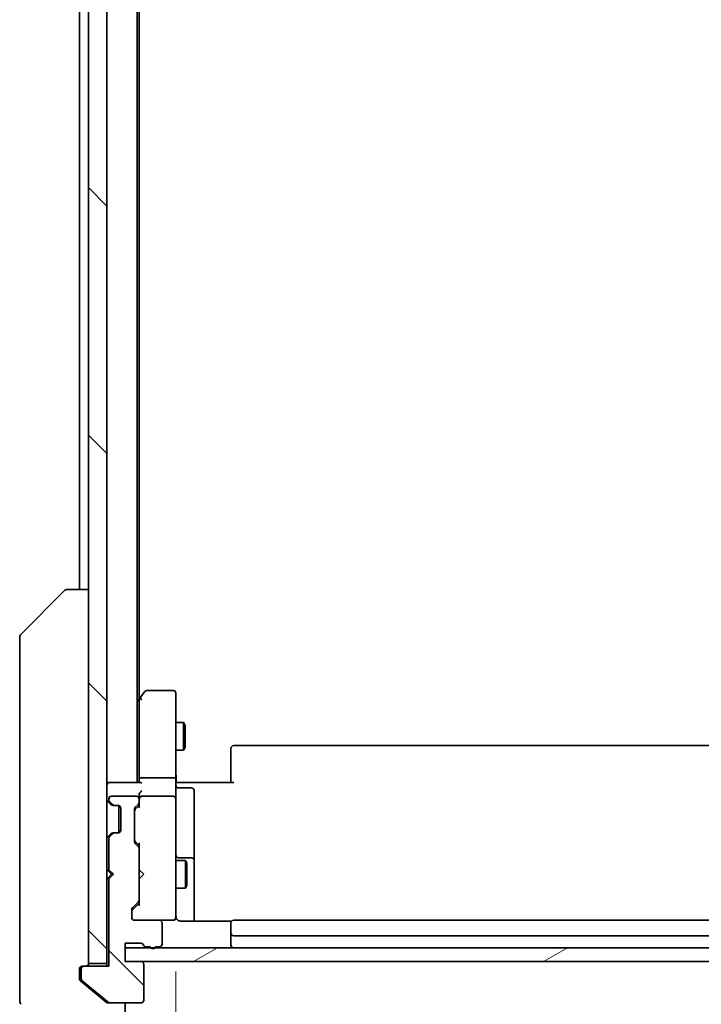
# Model space of a CAD drawing. Units: millimetres. Extents: x 65 to 8532, y 36 to 1722.
# Drawn here: x 3214 to 3288, y 1275 to 1382 of the extents above; entities that cross this region are included whole.
import ezdxf

# ---------------------------------------------------------------- set-up
doc = ezdxf.new("R2010")
doc.units = ezdxf.units.MM
doc.header["$LTSCALE"] = 4.5
doc.layers.get('Defpoints').update_dxf_attribs({"lineweight": 25})
for name, color, linetype, lineweight in [('Dimension (ISO)', 7, 'Continuous', 18), ('Hatch (ISO)', 1, 'Continuous', 18), ('Visible (ISO)', 7, 'Continuous', 35)]:
    doc.layers.add(name, color=color, linetype=linetype, lineweight=lineweight)
doc.styles.add('Note Text (TK)', font='MS PGothic.ttf')
doc.dimstyles.new('Default - Method 1b (TK)', dxfattribs={"dimscale": 4.5, "dimtxt": 2.5, "dimasz": 2.5, "dimexe": 1, "dimexo": 1.5, "dimgap": 1, "dimtad": 1, "dimtoh": 1, "dimdsep": 46, "dimtxsty": 'Note Text (TK)', "dimblk": 'OPEN', "dimcen": 0.09, "dimdle": 5, "dimclrd": 100, "dimclre": 100, "dimclrt": 7, "dimadec": 1, "dimazin": 1, "dimtfac": 1, "dimtmove": 0, "dimatfit": 3, "dimldrblk": 'OPEN', "dimfxl": 1, "dimtolj": 1, "dimlwd": -1, "dimlwe": -1, "dimarcsym": 0})
pattern_1 = [(135.0002, (1747.75, -17.95), (-13.47033, -13.47043), [])]

# ---------------------------------------------------------------- blocks, each defined once
blk = doc.blocks.new('_Open')
at = {"color": 0, "linetype": 'ByBlock', "lineweight": -2}
for p, q in [((-1, 0.1667), (0, 0)), ((-1, -0.1667), (0, 0)), ((0, 0), (-1, 0))]:
    blk.add_line(p, q, dxfattribs=at)
blk = doc.blocks.new('*D50')
at = {"layer": 'Defpoints', "color": 0}
for p in [(3231.23, 1285.28), (3358.23, 1285.28), (3231.23, 1219.28)]:
    blk.add_point(p, dxfattribs=at)
at = {"layer": 'Dimension (ISO)', "color": 100}
for p, q in [((3231.23, 1278.53), (3231.23, 1214.78)), ((3358.23, 1278.53), (3358.23, 1214.78)), ((3344.73, 1219.28), (3244.73, 1219.28))]:
    blk.add_line(p, q, dxfattribs=at)
at = {"layer": 'Dimension (ISO)', "color": 100, "xscale": 13.5, "yscale": 13.5, "zscale": 13.5, "rotation": 180}
blk.add_blockref('_Open', (3231.23, 1219.28), dxfattribs=at)
at = {"layer": 'Dimension (ISO)', "color": 100, "xscale": 13.5, "yscale": 13.5, "zscale": 13.5}
blk.add_blockref('_Open', (3358.23, 1219.28), dxfattribs=at)
at = {"layer": 'Dimension (ISO)', "color": 7, "insert": (3280.26, 1231.25), "char_height": 11.25, "attachment_point": 4, "style": 'Note Text (TK)'}
blk.add_mtext('\\A1;\\fMS PGothic|b0|i0;{\\H14.9400;127', dxfattribs=at)

msp = doc.modelspace()

# ---------------------------------------------------------------- hatches: boundary and pattern name
at = {"layer": 'Hatch (ISO)'}
h = msp.add_hatch(dxfattribs=at)
h.set_pattern_fill('ANSI31', color=256, scale=152.4, angle=90.00021, style=0)
h.set_pattern_definition(pattern_1)
h.paths.add_polyline_path([(3221.7331, 1279.3963), (3223.7331, 1279.3963), (3223.7331, 1568.7963), (3221.7331, 1568.7963)])
h = msp.add_hatch(dxfattribs=at)
h.set_pattern_fill('ANSI31', color=256, scale=152.4, angle=90.00021, style=0)
h.set_pattern_definition(pattern_1)
edge = h.paths.add_edge_path()
edge.add_ellipse((3221.2331, 1278.7963), major_axis=(-0.3, 0), ratio=1, start_angle=270, end_angle=360)
edge.add_line((3220.9331, 1278.7963), (3220.9331, 1277.7368))
edge.add_ellipse((3221.2331, 1277.7368), major_axis=(0, -0.3), ratio=1, start_angle=270, end_angle=320.194429)
edge.add_line((3221.041, 1277.5063), (3223.8497, 1275.1658))
edge.add_ellipse((3224.0417, 1275.3963), major_axis=(0.2305, -0.1921), ratio=1, start_angle=270, end_angle=309.805571)
edge.add_line((3224.0417, 1275.0963), (3227.4331, 1275.0963))
edge.add_ellipse((3227.4331, 1275.3963), major_axis=(0.3, 0), ratio=1, start_angle=270, end_angle=360)
edge.add_line((3227.7331, 1275.3963), (3227.7331, 1279.2963))
edge.add_ellipse((3227.4331, 1279.2963), major_axis=(0, 0.3), ratio=1, start_angle=270, end_angle=360)
edge.add_line((3227.4331, 1279.5963), (3225.7331, 1279.5963))
edge.add_line((3225.7331, 1279.5963), (3225.7331, 1281.5963))
edge.add_line((3225.7331, 1281.5963), (3227.4331, 1281.5963))
edge.add_ellipse((3227.4331, 1281.2963), major_axis=(0.3, 0), ratio=1, start_angle=19.471221, end_angle=90, ccw=False)
edge.add_ellipse((3227.9988, 1281.4963), major_axis=(0.1, -0.2828), ratio=1, start_angle=270, end_angle=340.528779)
edge.add_line((3227.9988, 1281.1963), (3228.4503, 1281.1963))
edge.add_ellipse((3228.7331, 1281.2963), major_axis=(0.1, -0.2828), ratio=1, start_angle=270, end_angle=411.057559)
edge.add_line((3229.0159, 1281.1963), (3229.4331, 1281.1963))
edge.add_ellipse((3229.4331, 1281.4963), major_axis=(0.3, 0), ratio=1, start_angle=270, end_angle=360)
edge.add_line((3229.7331, 1281.4963), (3229.7331, 1283.7963))
edge.add_ellipse((3229.4331, 1283.7963), major_axis=(0, 0.3), ratio=1, start_angle=270, end_angle=360)
edge.add_line((3229.4331, 1284.0963), (3226.7331, 1284.0963))
edge.add_ellipse((3226.7331, 1284.3963), major_axis=(-0.3, 0), ratio=1, start_angle=0, end_angle=90, ccw=False)
edge.add_line((3226.4331, 1284.3963), (3226.4331, 1285.222))
edge.add_ellipse((3226.7331, 1285.222), major_axis=(0, 0.3), ratio=1, start_angle=45, end_angle=90, ccw=False)
edge.add_line((3226.521, 1285.4341), (3227.1452, 1286.0584))
edge.add_ellipse((3226.9331, 1286.2705), major_axis=(0.2121, 0.2121), ratio=1, start_angle=270, end_angle=315)
edge.add_line((3227.2331, 1286.2705), (3227.2331, 1291.922))
edge.add_ellipse((3226.9331, 1291.922), major_axis=(0, 0.3), ratio=1, start_angle=270, end_angle=315)
edge.add_line((3227.1452, 1292.1341), (3226.821, 1292.4584))
edge.add_ellipse((3227.0331, 1292.6705), major_axis=(-0.2121, 0.2121), ratio=1, start_angle=45, end_angle=90, ccw=False)
edge.add_line((3226.7331, 1292.6705), (3226.7331, 1296.172))
edge.add_ellipse((3227.0331, 1296.172), major_axis=(0, 0.3), ratio=1, start_angle=45, end_angle=90, ccw=False)
edge.add_line((3226.821, 1296.3841), (3227.1452, 1296.7084))
edge.add_ellipse((3226.9331, 1296.9205), major_axis=(0.2121, 0.2121), ratio=1, start_angle=270, end_angle=315)
edge.add_line((3227.2331, 1296.9205), (3227.2331, 1297.2963))
edge.add_ellipse((3226.9331, 1297.2963), major_axis=(0, 0.3), ratio=1, start_angle=270, end_angle=360)
edge.add_line((3226.9331, 1297.5963), (3224.2331, 1297.5963))
edge.add_ellipse((3224.2331, 1297.2963), major_axis=(-0.3, 0), ratio=1, start_angle=270, end_angle=360)
edge.add_line((3223.9331, 1297.2963), (3223.9331, 1297.2205))
edge.add_ellipse((3224.2331, 1297.2205), major_axis=(0, -0.3), ratio=1, start_angle=270, end_angle=315)
edge.add_line((3224.021, 1297.0084), (3224.3452, 1296.6841))
edge.add_ellipse((3224.5574, 1296.8963), major_axis=(0.2121, -0.2121), ratio=1, start_angle=270, end_angle=315)
edge.add_line((3224.5574, 1296.5963), (3224.9331, 1296.5963))
edge.add_ellipse((3224.9331, 1296.2963), major_axis=(0.3, 0), ratio=1, start_angle=0, end_angle=90, ccw=False)
edge.add_line((3225.2331, 1296.2963), (3225.2331, 1293.8963))
edge.add_ellipse((3224.9331, 1293.8963), major_axis=(0, -0.3), ratio=1, start_angle=0, end_angle=90, ccw=False)
edge.add_line((3224.9331, 1293.5963), (3224.5574, 1293.5963))
edge.add_ellipse((3224.5574, 1293.2963), major_axis=(-0.3, 0), ratio=1, start_angle=270, end_angle=315)
edge.add_line((3224.3452, 1293.5084), (3224.021, 1293.1841))
edge.add_ellipse((3224.2331, 1292.972), major_axis=(-0.2121, -0.2121), ratio=1, start_angle=270, end_angle=315)
edge.add_line((3223.9331, 1292.972), (3223.9331, 1289.5963))
edge.add_line((3223.9331, 1289.5963), (3224.4331, 1289.0963))
edge.add_line((3224.4331, 1289.0963), (3223.9331, 1288.5963))
edge.add_line((3223.9331, 1288.5963), (3223.9331, 1279.0963))
edge.add_line((3223.9331, 1279.0963), (3221.2331, 1279.0963))
h = msp.add_hatch(dxfattribs=at)
h.set_pattern_fill('ANSI31', color=256, scale=152.4, angle=-14.999978, style=0)
h.set_pattern_definition([(30, (1747.75, -17.95), (-9.525, 16.49778), [])])
h.paths.add_polyline_path([(3363.7331, 1279.5963), (3363.7331, 1281.0963), (3225.7331, 1281.0963), (3225.7331, 1279.5963)])

# ---------------------------------------------------------------- linework, layer by layer
at = {"layer": 'Visible (ISO)'}
for p, q in [((3221.7331, 1568.7963), (3221.7331, 1279.3963)), ((3223.7331, 1279.3963), (3223.7331, 1568.7963)), ((3227.0331, 1299.0963), (3227.0331, 1549.0963)), ((3227.2331, 1308.1629), (3227.2331, 1540.0296)), ((3220.7331, 1528.0963), (3220.7331, 1320.0963)), ((3219.4403, 1320.0963), (3219.4402, 1320.0963)), ((3221.7331, 1320.0963), (3219.4403, 1320.0963)), ((3214.3795, 1315.2427), (3219.0867, 1319.9498)), ((3214.2331, 1314.8892), (3214.2331, 1313.9135)), ((3214.2331, 1313.9135), (3214.2331, 1280.9014)), ((3227.2931, 1308.2429), (3227.0331, 1307.8963)), ((3227.8431, 1308.9763), (3227.2931, 1308.2429)), ((3227.5331, 1308.0329), (3227.3775, 1308.1885)), ((3230.9331, 1309.0963), (3228.0831, 1309.0963)), ((3231.2331, 1308.0329), (3231.2331, 1308.7963)), ((3227.2331, 1308.0629), (3227.2331, 1299.472)), ((3231.2331, 1299.472), (3231.2331, 1308.0329)), ((3231.2331, 1305.5963), (3232.0831, 1305.5963)), ((3232.0831, 1302.5963), (3232.0831, 1305.5963)), ((3232.2365, 1305.2895), (3232.0831, 1305.5963)), ((3232.2365, 1305.2895), (3232.2365, 1302.903)), ((3232.2365, 1302.903), (3232.0831, 1302.5963)), ((3351.9331, 1303.0963), (3237.5331, 1303.0963)), ((3231.2331, 1302.5963), (3232.0831, 1302.5963)), ((3237.2331, 1302.7377), (3237.2331, 1302.7963)), ((3237.2331, 1302.7377), (3237.2331, 1302.0306)), ((3237.2331, 1301.8892), (3237.2331, 1302.0306)), ((3237.2331, 1301.8892), (3237.2331, 1299.5105)), ((3224.0331, 1299.0963), (3223.7331, 1299.0963)), ((3227.321, 1299.0963), (3224.0331, 1299.0963)), ((3227.2331, 1299.472), (3227.2331, 1299.0963)), ((3230.9331, 1299.5963), (3227.5331, 1299.5963)), ((3231.2331, 1299.472), (3231.2331, 1297.2963)), ((3231.2408, 1299.0963), (3231.4581, 1299.0963)), ((3231.7331, 1299.0963), (3231.4581, 1299.0963)), ((3231.7331, 1299.0963), (3237.5331, 1299.0963)), ((3237.2331, 1299.0963), (3237.2331, 1299.5105)), ((3226.9331, 1297.5963), (3224.2331, 1297.5963)), ((3227.2331, 1297.672), (3227.2331, 1297.2963)), ((3230.9331, 1297.5963), (3227.5331, 1297.5963)), ((3231.5331, 1298.495), (3232.9331, 1298.495)), ((3233.2331, 1294.2653), (3233.2331, 1298.195)), ((3223.821, 1297.0084), (3224.1452, 1296.6841)), ((3223.9331, 1297.2963), (3223.9331, 1297.2205)), ((3224.021, 1297.0084), (3224.3452, 1296.6841)), ((3224.1452, 1296.6841), (3224.1657, 1296.6637)), ((3224.3574, 1296.5963), (3224.5574, 1296.5963)), ((3224.5574, 1296.5963), (3224.9331, 1296.5963)), ((3225.0331, 1296.5791), (3225.0331, 1293.6134)), ((3226.821, 1296.3841), (3227.1452, 1296.7084)), ((3226.821, 1296.1842), (3227.2331, 1296.5963)), ((3227.2331, 1296.9205), (3227.2331, 1297.2963)), ((3227.2331, 1296.9205), (3227.2331, 1296.4202)), ((3231.2331, 1296.4781), (3231.2331, 1297.2963)), ((3231.2331, 1285.2817), (3231.2331, 1296.4781)), ((3225.2331, 1296.2963), (3225.2331, 1293.8963)), ((3226.7331, 1292.6705), (3226.7331, 1296.172)), ((3233.2331, 1290.5908), (3233.2331, 1294.2653)), ((3224.1452, 1293.5084), (3223.821, 1293.1841)), ((3224.3452, 1293.5084), (3224.021, 1293.1841)), ((3224.1657, 1293.5288), (3224.1452, 1293.5084)), ((3224.5574, 1293.5963), (3224.3574, 1293.5963)), ((3224.9331, 1293.5963), (3224.5574, 1293.5963)), ((3223.9331, 1292.972), (3223.9331, 1289.5963)), ((3226.821, 1292.6584), (3227.2331, 1292.2463)), ((3227.1452, 1292.1341), (3226.821, 1292.4584)), ((3227.2331, 1292.4224), (3227.2331, 1291.922)), ((3227.2331, 1286.2705), (3227.2331, 1291.922)), ((3231.2331, 1290.5963), (3232.2831, 1290.5963)), ((3232.9331, 1290.8908), (3231.5331, 1290.8908)), ((3232.2831, 1287.5963), (3232.2831, 1290.5963)), ((3232.4365, 1290.2895), (3232.2831, 1290.5963)), ((3232.4365, 1290.2895), (3232.4365, 1287.903)), ((3233.2331, 1290.4192), (3233.2331, 1290.5908)), ((3233.2331, 1284.0065), (3233.2331, 1290.4192)), ((3223.7331, 1289.5963), (3223.821, 1289.5084)), ((3223.821, 1289.5084), (3224.2331, 1289.0963)), ((3223.821, 1288.6841), (3224.2331, 1289.0963)), ((3223.9331, 1289.5963), (3224.4331, 1289.0963)), ((3224.4331, 1289.0963), (3223.9331, 1288.5963)), ((3224.2331, 1289.0963), (3224.4331, 1289.0963)), ((3227.2331, 1289.5963), (3227.2931, 1289.5363)), ((3227.7331, 1289.0963), (3227.2931, 1289.5363)), ((3227.7331, 1289.0963), (3227.2931, 1288.6563)), ((3223.821, 1288.6841), (3223.7331, 1288.5963)), ((3223.9331, 1288.5963), (3223.9331, 1279.0963)), ((3227.2931, 1288.6563), (3227.2331, 1288.5963)), ((3232.4365, 1287.903), (3232.2831, 1287.5963)), ((3231.2331, 1287.5963), (3232.2831, 1287.5963)), ((3226.521, 1285.4341), (3227.1452, 1286.0584)), ((3227.2331, 1285.9463), (3226.521, 1285.2342)), ((3227.2331, 1286.2705), (3227.2331, 1285.7702)), ((3226.4331, 1284.3963), (3226.4331, 1285.222)), ((3231.2331, 1284.3963), (3231.2331, 1285.2817)), ((3229.4331, 1284.0963), (3226.7331, 1284.0963)), ((3229.4331, 1284.0963), (3230.9331, 1284.0963)), ((3229.7331, 1281.4963), (3229.7331, 1283.7963)), ((3230.9331, 1284.0963), (3230.9564, 1284.0963)), ((3237.319, 1284.0065), (3231.7331, 1284.0065)), ((3237.2331, 1283.7377), (3237.2331, 1283.7963)), ((3237.2331, 1283.7377), (3237.2331, 1283.0306)), ((3351.9331, 1284.0963), (3237.5331, 1284.0963)), ((3237.2331, 1282.8892), (3237.2331, 1283.0306)), ((3237.2331, 1282.8892), (3237.2331, 1282.6963)), ((3237.2331, 1282.6963), (3237.2331, 1281.3963)), ((3225.7331, 1279.5963), (3225.7331, 1281.5963)), ((3225.7331, 1281.5963), (3227.4331, 1281.5963)), ((3237.5331, 1282.3963), (3351.9331, 1282.3963)), ((3214.2331, 1280.9014), (3214.2331, 1279.4334)), ((3363.7331, 1281.0963), (3225.7331, 1281.0963)), ((3225.7331, 1281.0963), (3225.7331, 1279.5963)), ((3227.9988, 1281.1963), (3228.4503, 1281.1963)), ((3229.0159, 1281.1963), (3229.4331, 1281.1963)), ((3214.2331, 1279.4334), (3214.2331, 1278.0963)), ((3221.7331, 1279.3963), (3223.7331, 1279.3963)), ((3223.7331, 1279.3963), (3223.7331, 1279.0963)), ((3227.4331, 1279.5963), (3225.7331, 1279.5963)), ((3225.7331, 1279.5963), (3363.7331, 1279.5963)), ((3227.7331, 1275.3963), (3227.7331, 1279.2963)), ((3220.7331, 1278.0963), (3220.7331, 1278.7963)), ((3220.9331, 1278.7963), (3220.9331, 1277.7368)), ((3221.0331, 1279.0963), (3221.2331, 1279.0963)), ((3223.9331, 1279.0963), (3221.2331, 1279.0963)), ((3214.2331, 1275.3034), (3214.2331, 1278.0963)), ((3220.7331, 1278.0963), (3220.7331, 1277.7368)), ((3220.841, 1277.5063), (3221.7331, 1276.7629)), ((3221.041, 1277.5063), (3223.8497, 1275.1658)), ((3221.7331, 1276.7629), (3223.6497, 1275.1658)), ((3224.0417, 1275.0963), (3223.8417, 1275.0963)), ((3224.0417, 1275.0963), (3227.4331, 1275.0963)), ((3225.7331, 1275.0963), (3225.7331, 1270.0963))]:
    msp.add_line(p, q, dxfattribs=at)
for centre, radius, start, end in [((3219.4402, 1319.5963), 0.5, 90, 135), ((3214.7331, 1314.8892), 0.5, 135, 180), ((3227.5331, 1308.0629), 0.3, 156.562004, 180), ((3227.5331, 1308.0629), 0.3, 143.130102, 156.562021), ((3228.0831, 1308.7963), 0.3, 90, 143.130102), ((3230.9331, 1308.7963), 0.3, 0, 90), ((3237.5331, 1302.7963), 0.3, 90, 180), ((3224.0331, 1298.7963), 0.3, 90, 180), ((3231.5331, 1298.795), 0.3, 180, 270), ((3224.2331, 1297.2963), 0.3, 90, 180), ((3226.9331, 1297.2963), 0.3, 0, 90), ((3227.5331, 1297.2963), 0.3, 90, 121.244455), ((3230.9331, 1297.2963), 0.3, 0, 90), ((3232.9331, 1298.195), 0.3, 0, 90), ((3224.0331, 1297.2205), 0.3, 180, 225), ((3224.2331, 1297.2205), 0.3, 180, 225), ((3224.3574, 1296.8963), 0.3, 225, 270), ((3224.5574, 1296.8963), 0.3, 225, 270), ((3224.9331, 1296.2963), 0.3, 0, 90), ((3226.9331, 1296.9205), 0.3, 315, 0), ((3227.5331, 1297.2963), 0.3, 156.562016, 180), ((3227.0331, 1296.172), 0.3, 135, 180), ((3224.0331, 1292.972), 0.3, 135, 180), ((3224.2331, 1292.972), 0.3, 135, 180), ((3224.3574, 1293.2963), 0.3, 90, 135), ((3224.5574, 1293.2963), 0.3, 90, 135), ((3224.9331, 1293.8963), 0.3, 270, 0), ((3227.0331, 1292.6705), 0.3, 180, 225), ((3226.9331, 1291.922), 0.3, 0, 45), ((3231.5331, 1291.1908), 0.3, 180, 270), ((3232.9331, 1290.5908), 0.3, 0, 90), ((3224.0331, 1289.2963), 0.3, 106.874494, 135), ((3224.0331, 1288.8963), 0.3, 225, 253.125506), ((3226.9331, 1286.2705), 0.3, 315, 0), ((3226.7331, 1285.222), 0.3, 135, 180), ((3226.7331, 1284.3963), 0.3, 180, 270), ((3229.4331, 1283.7963), 0.3, 0, 90), ((3230.9331, 1284.3963), 0.3, 270, 0), ((3230.9585, 1284.3963), 0.3, 270, 14.477512), ((3231.7331, 1284.5963), 0.5, 180, 194.477512), ((3237.5331, 1283.7963), 0.3, 90, 180), ((3237.5331, 1282.6963), 0.3, 180, 270), ((3227.4331, 1281.2963), 0.3, 19.471221, 90), ((3227.9988, 1281.4963), 0.3, 199.471221, 270), ((3229.4331, 1281.4963), 0.3, 270, 0), ((3237.5331, 1281.3963), 0.3, 180, 270), ((3228.7331, 1281.2963), 0.3, 199.471221, 340.528779), ((3221.4331, 1279.3963), 0.3, 270, 0), ((3227.4331, 1279.2963), 0.3, 0, 90), ((3221.0331, 1278.7963), 0.3, 90, 180), ((3221.2331, 1278.7963), 0.3, 90, 180), ((3221.2331, 1277.7368), 0.3, 180, 230.194429), ((3214.7331, 1275.3034), 0.5, 180, 225), ((3224.0417, 1275.3963), 0.3, 230.194429, 270), ((3227.4331, 1275.3963), 0.3, 270, 0)]:
    msp.add_arc(centre, radius, start, end, dxfattribs=at)
for centre, major_axis, ratio, start_param, end_param in [((3227.5106, 1308.0329), (-0.4823, -0.2411), 0.37002441, 4.52944541, 4.80417225), ((3227.5331, 1299.472), (-0.3, 0), 0.41421356, 4.71238898, 6.28318531), ((3227.5331, 1298.7963), (0.2772, -0.2772), 0.41421356, 1.96349541, 2.74889357), ((3230.9331, 1299.472), (-0.3, 0), 0.41421356, 3.14159265, 4.71238898), ((3227.5331, 1297.672), (0, 0.4243), 0.70710678, 0.78539816, 1.57079633), ((3227.5331, 1297.972), (0.2772, 0.2772), 0.41421356, 1.17809725, 1.96349541), ((3227.5106, 1297.2963), (-0.483, 0.2515), 0.33843751, 4.88684285, 5.16156968), ((3227.5331, 1296.317), (0.2958, -0.1246), 0.40041045, 3.30861727, 3.95211838), ((3227.5331, 1297.264), (-0.2044, 0.6487), 0.33843751, 1.23011504, 1.46454615), ((3227.0331, 1295.972), (0, 0.3), 0.99985076, 0.78532354, 1.57079633), ((3227.0331, 1292.8706), (0, -0.3), 0.99985076, 4.71238898, 5.49786177), ((3227.5331, 1292.5255), (0.2958, 0.1246), 0.40041045, 2.33106693, 2.97456804), ((3227.5331, 1285.667), (0.2958, -0.1246), 0.40041045, 3.30861727, 3.95211838), ((3226.7331, 1285.022), (0, 0.3), 0.99985076, 0.78532354, 1.57079633)]:
    msp.add_ellipse(centre, major_axis=major_axis, ratio=ratio, start_param=start_param, end_param=end_param, dxfattribs=at)
for points, knots in [([(3227.2579, 1308.1823), (3227.2606, 1308.1833), (3227.2635, 1308.1843), (3227.2802, 1308.1893), (3227.3017, 1308.1921), (3227.3387, 1308.1922), (3227.3583, 1308.191), (3227.3775, 1308.1885)], [0.250886766, 0.250886766, 0.250886766, 0.250886766, 0.2528779694, 0.2528779694, 0.2619584182, 0.2619584182, 0.268388032, 0.268388032, 0.268388032, 0.268388032]), ([(3231.2331, 1300.2588), (3231.2331, 1300.1894), (3231.2356, 1300.1176), (3231.2426, 1299.9692), (3231.247, 1299.8927), (3231.2543, 1299.7357), (3231.2572, 1299.6552), (3231.2591, 1299.4933), (3231.2581, 1299.4119), (3231.2531, 1299.2517), (3231.2491, 1299.1728), (3231.2451, 1299.0963)], [0, 0, 0, 0, 0.022954349, 0.022954349, 0.045908698, 0.045908698, 0.068863048, 0.068863048, 0.091817397, 0.091817397, 0.114771746, 0.114771746, 0.114771746, 0.114771746]), ([(3227.2579, 1297.4156), (3227.2603, 1297.4211), (3227.2628, 1297.4266), (3227.28, 1297.4605), (3227.2994, 1297.4868), (3227.3366, 1297.5241), (3227.3574, 1297.5406), (3227.3775, 1297.5528)], [0.3810312192, 0.3810312192, 0.3810312192, 0.3810312192, 0.382741903, 0.382741903, 0.3917616542, 0.3917616542, 0.3985536381, 0.3985536381, 0.3985536381, 0.3985536381]), ([(3231.4581, 1284.0963), (3231.4306, 1284.1159), (3231.4052, 1284.1383), (3231.3388, 1284.2079), (3231.2966, 1284.2739), (3231.2672, 1284.3476), (3231.2623, 1284.3614), (3231.2578, 1284.3757)], [-0.1237212871, -0.1237212871, -0.1237212871, -0.1237212871, -0.1144259318, -0.1144259318, -0.0948543073, -0.0948543073, -0.0906267725, -0.0906267725, -0.0906267725, -0.0906267725]), ([(3231.4581, 1284.0963), (3231.4867, 1284.0759), (3231.5175, 1284.0587), (3231.6022, 1284.0216), (3231.6729, 1284.0065), (3231.7331, 1284.0065)], [0.1237212871, 0.1237212871, 0.1237212871, 0.1237212871, 0.1333697264, 0.1333697264, 0.1514440253, 0.1514440253, 0.1514440253, 0.1514440253]), ([(3220.7331, 1277.7368), (3220.7331, 1277.6991), (3220.7406, 1277.6589), (3220.7713, 1277.585), (3220.7944, 1277.5512), (3220.8273, 1277.5183), (3220.834, 1277.5122), (3220.841, 1277.5063)], [0.1356732242, 0.1356732242, 0.1356732242, 0.1356732242, 0.1469944231, 0.1469944231, 0.158315622, 0.158315622, 0.1609890322, 0.1609890322, 0.1609890322, 0.1609890322]), ([(3223.6497, 1275.1658), (3223.6724, 1275.147), (3223.6991, 1275.1305), (3223.7643, 1275.1038), (3223.8041, 1275.0963), (3223.8417, 1275.0963)], [-0.0201836507, -0.0201836507, -0.0201836507, -0.0201836507, -0.0112759257, -0.0112759257, 0, 0, 0, 0])]:
    msp.add_open_spline(points, degree=3, knots=knots, dxfattribs=at)

# ---------------------------------------------------------------- dimensions: what is measured, and where the dimension line sits
at = {"layer": 'Dimension (ISO)', "color": 100}
dim = msp.add_linear_dim(base=(3231.2331, 1219.2817), p1=(3358.2331, 1285.2817), p2=(3231.2331, 1285.2817), angle=180, text='\\fMS PGothic|b0|i0;{\\H14.9400;<>', dimstyle='Default - Method 1b (TK)', override={"dimasz": 3, "dimgap": 1, "dimdec": 0, "dimtdec": 0, "dimtofl": 0, "dimatfit": 1}, dxfattribs=at)
dim.commit()
dim.dimension.update_dxf_attribs({"geometry": '*D50', "text_midpoint": (3294.7331, 1231.2517)})

doc.saveas('drawing.dxf')
